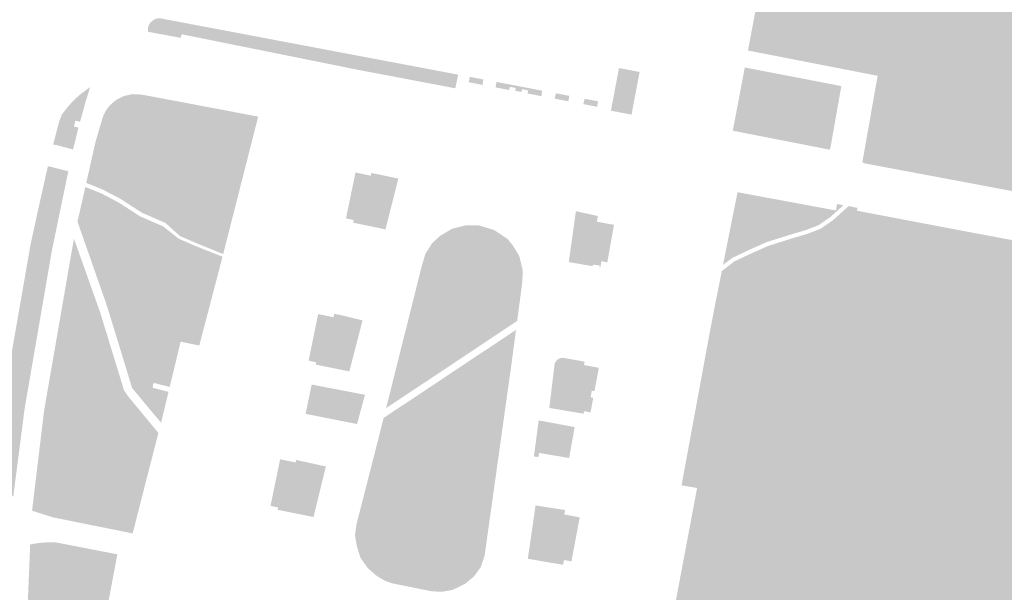
# Model space of a CAD drawing. Units: inches. Extents: x -608662 to -589847, y -1170375 to -1149849.
# Drawn here: x -601662 to -601517, y -1163215 to -1163131 of the extents above; entities that cross this region are included whole.
import ezdxf

# ---------------------------------------------------------------- set-up
doc = ezdxf.new("R2010")
doc.units = ezdxf.units.IN
doc.header["$MEASUREMENT"] = 0

msp = doc.modelspace()

# ---------------------------------------------------------------- hatches: boundary and pattern name
h = msp.add_hatch(color=256)
h.paths.add_polyline_path([(-601536.38, -1163141.56), (-601535.9, -1163138.86), (-601554.94, -1163135.15), (-601551.28, -1163115.64), (-601542.33, -1163117.24), (-601521.27, -1163121.05), (-601518.56, -1163127.8), (-601516.12, -1163128.24), (-601518.35, -1163122.61), (-601517.77, -1163121.67), (-601496.99, -1163125.44), (-601461.31, -1163131.86), (-601454.86, -1163133.05), (-601452.31, -1163132.37), (-601444.82, -1163126.42), (-601424.01, -1163130.41), (-601413.67, -1163132.38), (-601414.38, -1163136.37), (-601410.93, -1163138.15), (-601410.06, -1163139.05), (-601409.27, -1163140.01), (-601408.95, -1163140.63), (-601408.46, -1163141.68), (-601408.06, -1163142.98), (-601407.89, -1163144.33), (-601407.93, -1163145.96), (-601409, -1163151.88), (-601405.53, -1163152.5), (-601404.42, -1163146.67), (-601403.89, -1163145.13), (-601403.09, -1163143.71), (-601402.11, -1163142.4), (-601400.85, -1163141.3), (-601399.69, -1163140.51), (-601398.43, -1163139.92), (-601397.11, -1163139.46), (-601396.27, -1163139.34), (-601399.52, -1163156.05), (-601403.35, -1163175.92), (-601428, -1163170.99), (-601427.04, -1163165.52), (-601427.34, -1163165.46), (-601427.84, -1163164.92), (-601435.45, -1163164.02), (-601453.23, -1163160.32), (-601467.38, -1163157), (-601473.18, -1163155.52), (-601475.87, -1163154.78), (-601479.46, -1163154.46), (-601483.47, -1163153.56), (-601486.59, -1163153.14), (-601500.8, -1163150.93), (-601510.98, -1163148.81), (-601525.95, -1163145.65), (-601528.73, -1163144.95), (-601529.11, -1163144.86), (-601532.1, -1163145.02), (-601535.1, -1163145.06), (-601536.99, -1163145.04), (-601536.85, -1163144.22), (-601536.38, -1163141.56)], flags=0)
h.paths.add_polyline_path([(-601421.47, -1163138.09), (-601421.95, -1163137.11), (-601423.76, -1163138), (-601423.27, -1163138.98), (-601421.47, -1163138.09)], flags=0)
h.paths.add_polyline_path([(-601491.17, -1163145.61), (-601490.97, -1163144.47), (-601493.24, -1163144.09), (-601493.44, -1163145.23), (-601491.17, -1163145.61)], flags=0)
h.paths.add_polyline_path([(-601552.26, -1163123.67), (-601552.43, -1163124.77), (-601551.2, -1163124.95), (-601551.04, -1163123.85), (-601552.26, -1163123.67)], flags=0)
for points in [[(-601597.66, -1163139.48), (-601597.86, -1163140.44), (-601597.92, -1163140.7), (-601612.27, -1163137.97), (-601638.1, -1163132.76), (-601638.22, -1163133.29), (-601643.06, -1163132.39), (-601643.05, -1163131.84), (-601642.92, -1163131.4), (-601642.67, -1163131.01), (-601642.32, -1163130.71), (-601641.87, -1163130.48), (-601641.38, -1163130.39), (-601597.5, -1163138.69), (-601597.66, -1163139.48)], [(-601573.15, -1163137.86), (-601570.85, -1163138.3), (-601572.04, -1163144.56), (-601573.12, -1163144.36), (-601575.07, -1163143.99), (-601574.88, -1163143.01), (-601573.99, -1163138.31), (-601573.9, -1163137.82), (-601573.88, -1163137.73), (-601573.15, -1163137.86)], [(-601557.17, -1163146.93), (-601557.01, -1163146.11), (-601555.41, -1163137.64), (-601541.23, -1163140.37), (-601541.44, -1163141.58), (-601541.84, -1163141.06), (-601542.28, -1163140.94), (-601543.07, -1163141.17), (-601543.72, -1163141.52), (-601544.32, -1163144.43), (-601544.74, -1163147.35), (-601544.67, -1163148.32), (-601544.6, -1163148.99), (-601544.46, -1163149.42), (-601557.17, -1163146.93)], [(-601593.8, -1163139.4), (-601593.92, -1163140.2), (-601595.94, -1163139.81), (-601595.79, -1163139.02), (-601593.8, -1163139.4)], [(-601589.84, -1163140.15), (-601589.93, -1163140.48), (-601590, -1163140.95), (-601592.02, -1163140.57), (-601591.86, -1163139.77), (-601589.84, -1163140.15)], [(-601587.12, -1163140.67), (-601587.2, -1163141.02), (-601588.11, -1163140.82), (-601588.2, -1163141.23), (-601589.11, -1163141.06), (-601589.03, -1163140.65), (-601589.93, -1163140.48), (-601589.84, -1163140.15), (-601587.12, -1163140.67)], [(-601656.42, -1163149.06), (-601656.96, -1163148.97), (-601656.11, -1163145.65), (-601655.67, -1163144.53), (-601654.77, -1163143.37), (-601654.23, -1163142.77), (-601653.12, -1163141.69), (-601651.54, -1163140.51), (-601652.27, -1163142.91), (-601653.01, -1163145.61), (-601653.69, -1163145.46), (-601653.93, -1163146.3), (-601653.26, -1163146.48), (-601654.04, -1163149.69), (-601656.42, -1163149.06)], [(-601631.69, -1163143.94), (-601630.5, -1163144.17), (-601628.12, -1163144.62), (-601626.86, -1163144.86), (-601632, -1163165.06), (-601635.79, -1163163.52), (-601638.32, -1163162.42), (-601640.49, -1163160.48), (-601643.92, -1163158.99), (-601647.04, -1163156.97), (-601649.59, -1163155.62), (-601652.11, -1163154.6), (-601651.71, -1163152.85), (-601651.54, -1163152.08), (-601650.73, -1163148.5), (-601649.62, -1163144.74), (-601649.2, -1163143.92), (-601648.63, -1163143.19), (-601647.69, -1163142.39), (-601646.59, -1163141.84), (-601645.39, -1163141.56), (-601644.5, -1163141.57), (-601643.83, -1163141.65), (-601639.09, -1163142.54), (-601637.75, -1163142.79), (-601635.31, -1163143.26), (-601634.14, -1163143.48), (-601631.69, -1163143.94)], [(-601585.15, -1163141.05), (-601585.28, -1163141.85), (-601587.3, -1163141.46), (-601587.2, -1163141.02), (-601587.12, -1163140.67), (-601585.15, -1163141.05)], [(-601581.18, -1163141.81), (-601581.31, -1163142.61), (-601583.33, -1163142.22), (-601583.14, -1163141.43), (-601581.18, -1163141.81)], [(-601542.74, -1163148.91), (-601542.9, -1163149.73), (-601544.46, -1163149.42), (-601544.6, -1163148.99), (-601544.67, -1163148.32), (-601544.74, -1163147.35), (-601544.32, -1163144.43), (-601543.72, -1163141.52), (-601543.07, -1163141.17), (-601542.28, -1163140.94), (-601541.84, -1163141.06), (-601541.44, -1163141.58), (-601542.74, -1163148.91)], [(-601576.96, -1163142.61), (-601577.09, -1163143.41), (-601579.11, -1163143.03), (-601578.93, -1163142.24), (-601576.96, -1163142.61)], [(-601432.22, -1163171.8), (-601435.14, -1163171.22), (-601459.13, -1163166.65), (-601461.12, -1163166.28), (-601466.75, -1163165.18), (-601478.7, -1163162.92), (-601491.52, -1163160.49), (-601498.98, -1163159.07), (-601511.02, -1163156.77), (-601524.29, -1163154.27), (-601535.26, -1163152.21), (-601537.87, -1163150.03), (-601537.76, -1163149.38), (-601537.59, -1163148.43), (-601537.12, -1163145.77), (-601536.99, -1163145.04), (-601535.1, -1163145.06), (-601532.1, -1163145.02), (-601529.11, -1163144.86), (-601528.73, -1163144.95), (-601525.95, -1163145.65), (-601510.98, -1163148.81), (-601500.8, -1163150.93), (-601486.59, -1163153.14), (-601483.47, -1163153.56), (-601479.46, -1163154.46), (-601475.87, -1163154.78), (-601473.18, -1163155.52), (-601467.38, -1163157), (-601453.23, -1163160.32), (-601435.45, -1163164.02), (-601427.84, -1163164.92), (-601427.34, -1163165.46), (-601428.32, -1163171.14), (-601431.97, -1163170.45), (-601432.06, -1163170.94), (-601432.22, -1163171.8)], [(-601537.87, -1163150.03), (-601535.26, -1163152.21), (-601537.73, -1163151.75), (-601538.15, -1163151.58), (-601537.87, -1163150.03)], [(-601663.56, -1163199.83), (-601664.33, -1163198.54), (-601664.84, -1163197.55), (-601665.3, -1163196.05), (-601665.07, -1163193.62), (-601664.32, -1163193.69), (-601664.22, -1163192.79), (-601664.87, -1163192.4), (-601664.27, -1163187.62), (-601663.41, -1163181.59), (-601660.32, -1163163.85), (-601659.31, -1163159.16), (-601657.74, -1163152.14), (-601657.21, -1163152.26), (-601654.74, -1163152.89), (-601657.15, -1163164.53), (-601661.16, -1163187.8), (-601662.44, -1163197.72), (-601662.76, -1163200.18), (-601662.83, -1163200.74), (-601663.56, -1163199.83)], [(-601612.84, -1163160.05), (-601613.97, -1163159.82), (-601613.91, -1163159.55), (-601612.62, -1163153.31), (-601612.57, -1163153.07), (-601610.32, -1163153.54), (-601610.24, -1163153.14), (-601609.7, -1163153.25), (-601609.59, -1163153.27), (-601606.28, -1163153.96), (-601608.17, -1163161.43), (-601608.56, -1163161.35), (-601612.44, -1163160.55), (-601612.92, -1163160.45), (-601612.84, -1163160.05)], [(-601653.39, -1163160.3), (-601652.24, -1163155.2), (-601649.85, -1163156.16), (-601647.34, -1163157.49), (-601644.2, -1163159.52), (-601640.82, -1163160.99), (-601638.53, -1163162.8), (-601635.97, -1163163.91), (-601636.91, -1163166.99), (-601637.8, -1163169.64), (-601639.44, -1163175.57), (-601640.76, -1163178.85), (-601642.4, -1163180.86), (-601644.29, -1163181.94), (-601645.65, -1163183.83), (-601645.94, -1163182.88), (-601649.05, -1163172.72), (-601653.39, -1163160.3)], [(-601540.92, -1163157.88), (-601542.83, -1163159.61), (-601544.57, -1163160.81), (-601546.43, -1163161.53), (-601548.79, -1163162.23), (-601552.22, -1163163.31), (-601554.73, -1163164.43), (-601557.24, -1163165.62), (-601558.61, -1163166.66), (-601556.47, -1163155.97), (-601542.03, -1163158.65), (-601541.94, -1163158.12), (-601541.86, -1163157.7), (-601540.92, -1163157.88)], [(-601580.21, -1163158.76), (-601577.52, -1163159.35), (-601577.79, -1163161.02), (-601575.94, -1163161.36), (-601576.31, -1163163.64), (-601576.73, -1163165.84), (-601581.08, -1163165.01), (-601580.21, -1163158.76)], [(-601576.98, -1163159.47), (-601577.13, -1163160.3), (-601574.62, -1163160.76), (-601575.6, -1163166.29), (-601576.44, -1163166.1), (-601576.63, -1163167.03), (-601576.75, -1163167.01), (-601576.71, -1163166.75), (-601577.7, -1163166.59), (-601577.74, -1163166.84), (-601581.25, -1163166.24), (-601581.08, -1163165.01), (-601576.73, -1163165.84), (-601576.31, -1163163.64), (-601575.94, -1163161.36), (-601577.79, -1163161.02), (-601577.52, -1163159.35), (-601576.98, -1163159.47)], [(-601602.85, -1163166.86), (-601602.32, -1163165.05), (-601601.32, -1163163.46), (-601600.16, -1163162.39), (-601598.35, -1163161.32), (-601596.3, -1163160.82), (-601594.41, -1163160.85), (-601592.18, -1163161.54), (-601590.24, -1163162.84), (-601589.44, -1163163.83), (-601588.52, -1163165.36), (-601588, -1163167.49), (-601588.11, -1163169.47), (-601588.83, -1163174.87), (-601588.87, -1163174.9), (-601608.08, -1163187.71), (-601602.85, -1163166.86)], [(-601656.99, -1163203.75), (-601660.07, -1163202.77), (-601660.01, -1163202.3), (-601659.51, -1163198.16), (-601658.3, -1163188.09), (-601654.34, -1163165.22), (-601653.91, -1163162.8), (-601650.05, -1163173.67), (-601646.95, -1163183.8), (-601646.56, -1163185.08), (-601645.95, -1163185.98), (-601641.51, -1163191.34), (-601643.32, -1163198.37), (-601645.29, -1163206.11), (-601656.99, -1163203.75)], [(-601645.36, -1163184.77), (-601645.65, -1163183.83), (-601644.29, -1163181.94), (-601642.4, -1163180.86), (-601640.76, -1163178.85), (-601639.44, -1163175.57), (-601637.8, -1163169.64), (-601636.91, -1163166.99), (-601635.97, -1163163.91), (-601635.91, -1163163.94), (-601632.1, -1163165.44), (-601632.45, -1163166.81), (-601635.51, -1163178.5), (-601635.84, -1163178.43), (-601636.69, -1163178.26), (-601638.25, -1163177.93), (-601638.67, -1163179.68), (-601639.23, -1163182.01), (-601642.93, -1163182.09), (-601643.32, -1163184.19), (-601642.31, -1163184.3), (-601642.34, -1163184.7), (-601640.03, -1163185.31), (-601641.12, -1163189.85), (-601645.36, -1163184.77)], [(-601614.84, -1163174.01), (-601615.1, -1163175.13), (-601611.83, -1163175.94), (-601613.48, -1163182.31), (-601616.39, -1163181.71), (-601616.06, -1163181.54), (-601615.65, -1163181.15), (-601615.79, -1163180.59), (-601616.25, -1163179.95), (-601616.95, -1163179.7), (-601617.8, -1163179.74), (-601618.11, -1163180.05), (-601618.2, -1163180.67), (-601617.97, -1163181.39), (-601618.41, -1163181.3), (-601618.34, -1163180.96), (-601619.46, -1163180.72), (-601618.05, -1163173.88), (-601615.8, -1163174.34), (-601615.74, -1163174.04), (-601615.7, -1163173.84), (-601614.84, -1163174.01)], [(-601611.53, -1163174.8), (-601611.56, -1163174.91), (-601611.83, -1163175.94), (-601615.1, -1163175.13), (-601614.84, -1163174.01), (-601614.67, -1163174.04), (-601611.92, -1163174.71), (-601611.53, -1163174.8)], [(-601608.44, -1163189.14), (-601589.05, -1163176.23), (-601589, -1163176.19), (-601589.74, -1163181.74), (-601593.61, -1163209.37), (-601594.15, -1163211.02), (-601595.15, -1163212.41), (-601596.47, -1163213.51), (-601598.31, -1163214.41), (-601599.84, -1163214.68), (-601601.38, -1163214.62), (-601607.23, -1163213.43), (-601608.25, -1163213.06), (-601609.46, -1163212.36), (-601610.79, -1163211.17), (-601611.82, -1163209.72), (-601612.37, -1163208.03), (-601612.64, -1163206.43), (-601612.44, -1163204.83), (-601608.94, -1163191.14), (-601608.44, -1163189.14)], [(-601617.89, -1163181.41), (-601617.97, -1163181.39), (-601618.2, -1163180.67), (-601618.11, -1163180.05), (-601617.8, -1163179.74), (-601616.95, -1163179.7), (-601616.25, -1163179.95), (-601615.79, -1163180.59), (-601615.65, -1163181.15), (-601616.06, -1163181.54), (-601616.39, -1163181.71), (-601617.89, -1163181.41)], [(-601578.93, -1163180.87), (-601579.02, -1163181.37), (-601576.84, -1163181.77), (-601577.48, -1163185.21), (-601577.87, -1163185.14), (-601578.05, -1163186.12), (-601577.66, -1163186.19), (-601578.06, -1163188.34), (-601579.01, -1163188.15), (-601579.08, -1163188.52), (-601579.43, -1163188.46), (-601579.63, -1163188.43), (-601580, -1163188.36), (-601580.62, -1163188.26), (-601584.11, -1163187.67), (-601583.33, -1163181.16), (-601583.19, -1163180.89), (-601582.99, -1163180.64), (-601582.73, -1163180.46), (-601582.49, -1163180.36), (-601582.2, -1163180.29), (-601579.45, -1163180.77), (-601578.93, -1163180.87)], [(-601639.51, -1163183.15), (-601639.85, -1163184.58), (-601642.19, -1163183.99), (-601642.31, -1163184.3), (-601643.32, -1163184.19), (-601642.93, -1163182.09), (-601639.23, -1163182.01), (-601639.51, -1163183.15)], [(-601618.45, -1163184.34), (-601614.17, -1163185.16), (-601614.43, -1163186.34), (-601615.71, -1163186.2), (-601616.56, -1163186.34), (-601617.06, -1163186.61), (-601617.26, -1163186.94), (-601617.66, -1163187.32), (-601618.38, -1163187.32), (-601619.6, -1163187.1), (-601619.01, -1163184.23), (-601618.45, -1163184.34)], [(-601612.87, -1163189.93), (-601614.65, -1163189.58), (-601619.9, -1163188.53), (-601619.85, -1163188.29), (-601619.6, -1163187.1), (-601618.38, -1163187.32), (-601617.66, -1163187.32), (-601617.26, -1163186.94), (-601617.06, -1163186.61), (-601616.56, -1163186.34), (-601615.71, -1163186.2), (-601614.43, -1163186.34), (-601614.17, -1163185.16), (-601611.76, -1163185.63), (-601611.18, -1163185.74), (-601611.91, -1163188.43), (-601612.15, -1163189.35), (-601612.27, -1163189.78), (-601612.34, -1163190.04), (-601612.87, -1163189.93)], [(-601585.61, -1163194.28), (-601585.72, -1163194.89), (-601585.83, -1163194.87), (-601586.37, -1163194.8), (-601585.79, -1163190.38), (-601585.67, -1163189.5), (-601583.58, -1163189.89), (-601583.76, -1163190.82), (-601581.53, -1163191.18), (-601582.25, -1163194.85), (-601585.61, -1163194.28)], [(-601580.54, -1163191.31), (-601580.54, -1163191.34), (-601581.53, -1163191.18), (-601583.76, -1163190.82), (-601583.58, -1163189.89), (-601580.39, -1163190.48), (-601580.54, -1163191.31)], [(-601581.2, -1163195.03), (-601582.25, -1163194.85), (-601581.53, -1163191.18), (-601580.54, -1163191.34), (-601581.2, -1163195.03)], [(-601621.3, -1163195.31), (-601620.81, -1163195.42), (-601616.92, -1163196.27), (-601618.74, -1163203.7), (-601623.49, -1163202.74), (-601624, -1163202.64), (-601623.93, -1163202.3), (-601625.05, -1163202.07), (-601623.64, -1163195.22), (-601621.38, -1163195.68), (-601621.3, -1163195.31)], [(-601587.22, -1163209.52), (-601586.13, -1163201.99), (-601582.27, -1163202.6), (-601581.79, -1163202.68), (-601581.86, -1163203.04), (-601581.92, -1163203.32), (-601579.64, -1163203.75), (-601580.28, -1163207.11), (-601580.46, -1163208.09), (-601580.87, -1163210.22), (-601581.95, -1163210.02), (-601582.02, -1163210.37), (-601582.06, -1163210.58), (-601582.09, -1163210.73), (-601582.66, -1163210.63), (-601586.88, -1163209.9), (-601587.28, -1163209.83), (-601587.22, -1163209.52)], [(-601660.81, -1163219.09), (-601660.36, -1163208.27), (-601660.34, -1163207.72), (-601659.15, -1163207.53), (-601658.46, -1163207.46), (-601657.46, -1163207.41), (-601656.56, -1163207.43), (-601647.54, -1163209.18), (-601649.5, -1163219.6), (-601649.8, -1163221.2), (-601649.86, -1163221.53), (-601649.9, -1163221.74), (-601649.95, -1163221.73), (-601660.83, -1163219.59), (-601660.81, -1163219.09)]]:
    msp.add_hatch(color=256).paths.add_polyline_path(points, flags=0)
h = msp.add_hatch(color=256)
h.paths.add_polyline_path([(-601569.66, -1163237.49), (-601569.63, -1163237.43), (-601566.4, -1163220.61), (-601562.41, -1163199.43), (-601564.7, -1163199.05), (-601564.67, -1163198.91), (-601564.65, -1163198.8), (-601560.69, -1163177.32), (-601559.77, -1163172.48), (-601558.78, -1163167.55), (-601556.93, -1163166.13), (-601554.48, -1163164.98), (-601552.01, -1163163.88), (-601548.61, -1163162.8), (-601546.24, -1163162.1), (-601544.28, -1163161.34), (-601542.45, -1163160.08), (-601540.18, -1163158.01), (-601538.87, -1163158.26), (-601538.94, -1163158.69), (-601525.75, -1163161.2), (-601512.24, -1163163.75), (-601501.58, -1163165.75), (-601500.52, -1163165.97), (-601500.61, -1163166.1), (-601500.87, -1163166.43), (-601502.07, -1163167.96), (-601502.12, -1163167.92), (-601506.41, -1163173.62), (-601506.38, -1163173.64), (-601507.84, -1163175.58), (-601502.38, -1163179.61), (-601494.94, -1163169.58), (-601485.8, -1163171.32), (-601480.74, -1163172.28), (-601462.89, -1163175.67), (-601445.81, -1163178.94), (-601427.46, -1163182.47), (-601408.43, -1163186.33), (-601390.58, -1163189.89), (-601383.5, -1163191.32), (-601384.48, -1163196.67), (-601413.81, -1163191.13), (-601417.09, -1163209.19), (-601418.37, -1163208.93), (-601419.66, -1163209.5), (-601420.28, -1163210.12), (-601420.75, -1163210.69), (-601420.5, -1163209.25), (-601421.07, -1163203.74), (-601421.78, -1163202.66), (-601426.43, -1163213.31), (-601426.44, -1163213.15), (-601427.25, -1163212.45), (-601429.25, -1163211.72), (-601431.02, -1163211.03), (-601431.43, -1163211.03), (-601430.89, -1163209.08), (-601428.79, -1163202.72), (-601427.66, -1163198.3), (-601426.92, -1163196.14), (-601426.63, -1163193.82), (-601427.37, -1163192.95), (-601428.73, -1163192.18), (-601430.34, -1163191.66), (-601431.5, -1163191.24), (-601432.76, -1163191.24), (-601434.11, -1163191.28), (-601434.98, -1163191.63), (-601435.31, -1163191.91), (-601436.55, -1163193.44), (-601437.55, -1163195.75), (-601437.78, -1163196.53), (-601437.85, -1163196.68), (-601441.5, -1163195.58), (-601440.7, -1163192.47), (-601442.03, -1163192.71), (-601442.86, -1163194.26), (-601443.39, -1163196.5), (-601444.18, -1163198.85), (-601444.76, -1163201.55), (-601445.47, -1163204.52), (-601446.24, -1163207.23), (-601446.89, -1163209.16), (-601448.11, -1163210.19), (-601449.72, -1163210.19), (-601452.62, -1163207.94), (-601453.03, -1163207.43), (-601456.42, -1163203.23), (-601456.96, -1163201.72), (-601457.52, -1163200.14), (-601458.29, -1163197.24), (-601458.68, -1163194.53), (-601458.61, -1163192.21), (-601459.26, -1163190.73), (-601459.9, -1163190.98), (-601460.1, -1163191.56), (-601460.1, -1163195.24), (-601459.52, -1163198.91), (-601458.55, -1163202.84), (-601458.04, -1163203.61), (-601455.59, -1163207.36), (-601454.67, -1163208.72), (-601453.59, -1163210.32), (-601450.95, -1163212.9), (-601448.5, -1163214.77), (-601446.5, -1163215.61), (-601444.76, -1163210.45), (-601443.47, -1163204.07), (-601442.25, -1163198.53), (-601441.98, -1163197.48), (-601438.44, -1163198.38), (-601438.77, -1163200.52), (-601439.99, -1163205.68), (-601440.51, -1163208.84), (-601441.48, -1163213.87), (-601442.19, -1163218.18), (-601442.89, -1163220.57), (-601443.6, -1163223.99), (-601443.8, -1163226.1), (-601445.01, -1163227.76), (-601445.79, -1163228.54), (-601446.82, -1163229.44), (-601448.11, -1163229.63), (-601449.91, -1163229.31), (-601450.69, -1163228.79), (-601451.33, -1163228.02), (-601451.46, -1163226.28), (-601451.2, -1163224.54), (-601451.01, -1163222.73), (-601451.01, -1163221.12), (-601451.27, -1163219.05), (-601452.23, -1163217.76), (-601454.62, -1163214.86), (-601456.81, -1163212.47), (-601458.62, -1163210.6), (-601460.2, -1163208.41), (-601461.13, -1163207.12), (-601463.07, -1163204.08), (-601463.39, -1163202.18), (-601464.04, -1163200.81), (-601464.53, -1163197.81), (-601465.04, -1163191.42), (-601465.43, -1163189.58), (-601465.98, -1163188.65), (-601466.85, -1163188.42), (-601467.72, -1163188.58), (-601468.04, -1163189.29), (-601467.4, -1163192.49), (-601466.91, -1163195.46), (-601466.33, -1163198.49), (-601465.82, -1163201.72), (-601465.85, -1163203.78), (-601465.3, -1163207.43), (-601463.53, -1163207.33), (-601463.5, -1163205.82), (-601463.14, -1163205.86), (-601462.81, -1163206.34), (-601462.04, -1163207.82), (-601461.13, -1163209.12), (-601460.64, -1163209.65), (-601459.01, -1163211.44), (-601457.91, -1163213.25), (-601455.78, -1163215.63), (-601453.4, -1163218.73), (-601452.49, -1163222.34), (-601452.49, -1163225.44), (-601453.33, -1163226.61), (-601454.17, -1163227.13), (-601456.56, -1163227.52), (-601457.78, -1163227.32), (-601459.65, -1163226.81), (-601460.81, -1163226.49), (-601461.91, -1163226.29), (-601462.42, -1163226.03), (-601462.75, -1163226.42), (-601462.55, -1163226.94), (-601461.78, -1163227.58), (-601460.62, -1163228.36), (-601459.07, -1163228.42), (-601454.43, -1163228.42), (-601453.2, -1163229.19), (-601452.43, -1163230.1), (-601452.36, -1163231.58), (-601453.14, -1163232.49), (-601454.23, -1163233.32), (-601455.59, -1163234.1), (-601455.91, -1163234.68), (-601455.27, -1163234.94), (-601452.82, -1163233.84), (-601450.04, -1163233.78), (-601446.75, -1163234.42), (-601444.69, -1163234.68), (-601444.2, -1163236.03), (-601446.87, -1163238.43), (-601441.83, -1163240.05), (-601438.87, -1163240.63), (-601442.04, -1163243.08), (-601447.66, -1163246.76), (-601454.72, -1163248.43), (-601460.78, -1163248.48), (-601468.08, -1163247.22), (-601473.68, -1163245.35), (-601477.09, -1163243.85), (-601479.99, -1163241.05), (-601483.19, -1163237), (-601485.76, -1163232.79), (-601487.72, -1163228.28), (-601488.62, -1163224.85), (-601489.24, -1163220.81), (-601486.85, -1163196.02), (-601491.41, -1163220.78), (-601491.18, -1163225.09), (-601489.59, -1163231.19), (-601486.33, -1163238.86), (-601481.65, -1163244.38), (-601476.72, -1163248.35), (-601469.51, -1163251.64), (-601455.2, -1163253.41), (-601448.52, -1163254.59), (-601442.9, -1163253.97), (-601438.22, -1163252.71), (-601433.32, -1163250.41), (-601429.77, -1163247.78), (-601427.32, -1163244.24), (-601425.71, -1163238.8), (-601423.19, -1163224.52), (-601423.19, -1163225.07), (-601422.83, -1163225.74), (-601422.36, -1163227.14), (-601420.6, -1163228.02), (-601421.56, -1163233.07), (-601421.61, -1163233.32), (-601421.91, -1163234.9), (-601422.73, -1163239.21), (-601422.78, -1163239.46), (-601425.14, -1163251.92), (-601426.91, -1163252.11), (-601429.88, -1163252.79), (-601435.43, -1163256.27), (-601444.1, -1163262.3), (-601447.5, -1163261.84), (-601462.41, -1163259.09), (-601468.33, -1163257.97), (-601470.44, -1163257.58), (-601474.55, -1163256.83), (-601475.35, -1163256.68), (-601482.09, -1163255.43), (-601482.4, -1163255.39), (-601489.29, -1163254.11), (-601491.36, -1163253.72), (-601512.95, -1163249.66), (-601527.35, -1163246.66), (-601541.85, -1163243.6), (-601558.5, -1163239.94), (-601568.68, -1163237.72), (-601569.63, -1163237.5), (-601569.66, -1163237.49)], flags=0)
h.paths.add_polyline_path([(-601488.79, -1163242.4), (-601489.79, -1163243.41), (-601488.1, -1163245.12), (-601487.11, -1163244.14), (-601488.79, -1163242.4)], flags=0)
h.paths.add_polyline_path([(-601466.43, -1163207.82), (-601467.11, -1163207.82), (-601468.2, -1163208.11), (-601470.01, -1163208.3), (-601472.2, -1163208.3), (-601473.75, -1163207.98), (-601474.66, -1163207.62), (-601475.14, -1163207.07), (-601475.69, -1163205.46), (-601476.4, -1163202.85), (-601477.33, -1163198.3), (-601477.75, -1163193.62), (-601478.46, -1163191.49), (-601480.07, -1163191), (-601479.98, -1163191.26), (-601479.78, -1163191.58), (-601479.75, -1163192.97), (-601479.36, -1163194.88), (-601478.88, -1163197.91), (-601478.2, -1163201.91), (-601477.4, -1163204.94), (-601477.17, -1163207.04), (-601476.75, -1163208.82), (-601476.2, -1163209.24), (-601475.04, -1163209.2), (-601472.66, -1163209.3), (-601469.85, -1163209.14), (-601468.01, -1163208.72), (-601466.91, -1163208.59), (-601466.33, -1163208.33), (-601466.43, -1163207.82)], flags=0)
h.paths.add_polyline_path([(-601465.3, -1163210.85), (-601465.66, -1163209.88), (-601466.75, -1163210.04), (-601468.88, -1163210.46), (-601472.11, -1163210.5), (-601474.91, -1163210.72), (-601475.59, -1163210.98), (-601475.04, -1163211.24), (-601472.85, -1163211.24), (-601469.75, -1163210.91), (-601466.82, -1163210.43), (-601466.14, -1163210.79), (-601465.75, -1163211.3), (-601465.79, -1163211.85), (-601466.75, -1163212.24), (-601469.17, -1163212.5), (-601473.17, -1163212.72), (-601475.3, -1163213.21), (-601475.24, -1163213.69), (-601471.2, -1163213.53), (-601466.69, -1163213.01), (-601465.27, -1163212.37), (-601465.3, -1163210.85)], flags=0)
h.paths.add_polyline_path([(-601475.17, -1163215.43), (-601474.82, -1163216.01), (-601474.3, -1163216.01), (-601473.17, -1163215.85), (-601471.98, -1163215.76), (-601469.53, -1163215.56), (-601467.43, -1163215.27), (-601466.27, -1163215.27), (-601465.21, -1163215.05), (-601464.85, -1163214.63), (-601464.85, -1163213.53), (-601466.11, -1163213.47), (-601468.24, -1163213.92), (-601471.01, -1163214.24), (-601473.53, -1163214.34), (-601475.04, -1163214.66), (-601475.2, -1163215.05), (-601475.17, -1163215.43)], flags=0)
h.paths.add_polyline_path([(-601474.09, -1163218.74), (-601473.95, -1163219.24), (-601472.33, -1163219.14), (-601470.66, -1163218.95), (-601468.95, -1163218.79), (-601466.85, -1163218.5), (-601464.62, -1163217.79), (-601464.43, -1163216.98), (-601464.82, -1163215.92), (-601467.01, -1163216.08), (-601474.3, -1163217.3), (-601474.22, -1163217.97), (-601474.09, -1163218.74)], flags=0)
h.paths.add_polyline_path([(-601482.62, -1163179.74), (-601482.62, -1163181.68), (-601481.46, -1163183.36), (-601479.14, -1163184.97), (-601477.86, -1163185.54), (-601474.45, -1163182.8), (-601474.34, -1163182.83), (-601474, -1163182.94), (-601473.38, -1163187.61), (-601471.4, -1163187.61), (-601468.56, -1163187.55), (-601466.49, -1163187.16), (-601464.88, -1163186.91), (-601463.27, -1163185.87), (-601462.43, -1163184.39), (-601462.63, -1163183.37), (-601462.88, -1163182.06), (-601463.79, -1163179.35), (-601464.62, -1163178.39), (-601468.69, -1163176.38), (-601471.53, -1163175.48), (-601476.62, -1163175.22), (-601478.95, -1163175.61), (-601480.3, -1163176.38), (-601481.72, -1163177.74), (-601481.88, -1163178.09), (-601482.62, -1163179.74)], flags=0)
h.paths.add_polyline_path([(-601420.5, -1163191.42), (-601419.2, -1163189.46), (-601420.35, -1163188.7), (-601421.64, -1163190.66), (-601420.5, -1163191.42)], flags=0)
h.paths.add_polyline_path([(-601473.98, -1163225.25), (-601472.7, -1163230.75), (-601471.59, -1163233.43), (-601470.49, -1163235.37), (-601468.65, -1163236.96), (-601466.38, -1163237.59), (-601463.8, -1163237.76), (-601462.12, -1163237.5), (-601460.32, -1163236.98), (-601458.15, -1163235.87), (-601461.49, -1163234.31), (-601464.94, -1163231.14), (-601467.63, -1163229.81), (-601471.02, -1163224.81), (-601472.72, -1163224.95), (-601473.98, -1163225.25)], flags=0)

doc.saveas('drawing.dxf')
